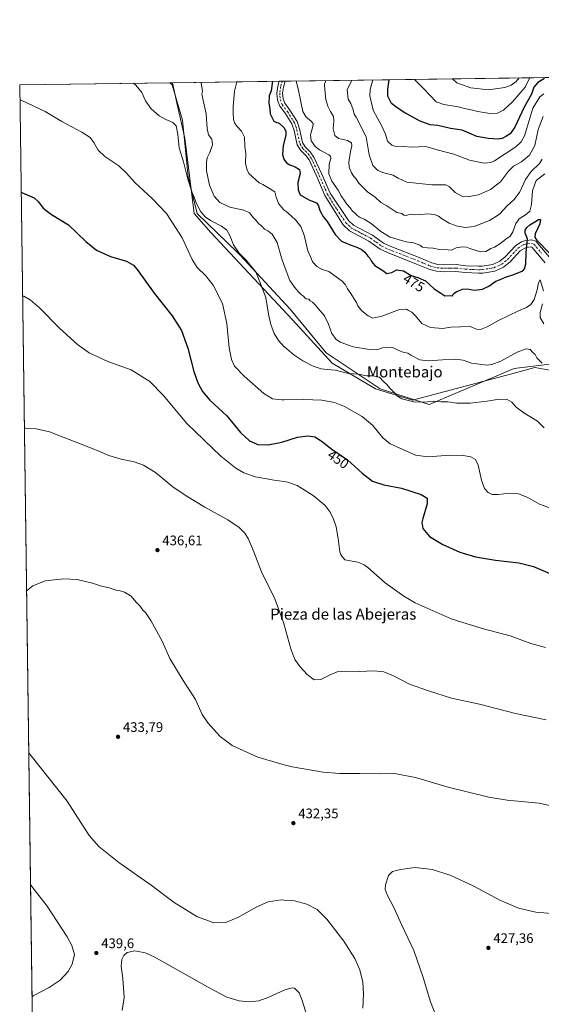
# Model space of a CAD drawing. Units: metres. Extents: x 594211 to 597679, y 4698996 to 4701356.
# Drawn here: x 594211 to 594588, y 4700644 to 4701356 of the extents above; entities that cross this region are included whole.
import ezdxf
from ezdxf.enums import TextEntityAlignment as Align

# ---------------------------------------------------------------- set-up
doc = ezdxf.new("R2010")
doc.units = ezdxf.units.M
doc.header["$MEASUREMENT"] = 0
doc.linetypes.add('DGN Style 4', pattern=[2.6384748266838614, 1.318413404963828, -0.6592067024819142, 0.001648016756204785, -0.6592067024819142])
for name, color, linetype, lineweight in [('Arbolado forestal CxS', 92, 'Continuous', 0), ('Camino Cxs', 7, 'Continuous', 0), ('Camino eje', 30, 'DGN Style 4', 13), ('Comarca CxS', 21, 'Continuous', 0), ('Comunidad Autónoma CxS', 142, 'Continuous', 0), ('Cultivos herbáceos CxS', 92, 'Continuous', 0), ('Curva de nivel maestra', 30, 'Continuous', 30), ('Curva de nivel normal', 30, 'Continuous', 0), ('Espacio natural protegido', 121, 'Continuous', 13), ('Espacio natural protegido CxS', 121, 'Continuous', 0), ('Municipio CxS', 4, 'Continuous', 0), ('Provincia CxS', 1, 'Continuous', 0), ('Punto de cota en terreno', 7, 'Continuous', 0), ('Rótulo de curva de nivel directora', 7, 'Continuous', 0), ('Rótulo de punto de cota en terreno', 7, 'Continuous', 0), ('Texto cartográfico', 7, 'Continuous', 0)]:
    doc.layers.add(name, color=color, linetype=linetype, lineweight=lineweight)
doc.styles.add('Style-Arial', font='txt')

# ---------------------------------------------------------------- blocks, each defined once
blk = doc.blocks.new('*U13')
at = {"layer": 'Cultivos herbáceos CxS', "color": 92, "linetype": 'Continuous', "lineweight": 0}
blk.add_polyline3d([(594219.9922000002, 4700626.470699999, 437.4967999999935), (594210.7800000003, 4701309.25, 456.0991999999969), (594321.4981000006, 4701310.772500001, 462.8228999999993), (594324.8701, 4701294.8663, 462.1987999999984), (594330.3717, 4701270.6547, 461.2400000000052), (594336.9700999996, 4701216.1777, 458.2856000000029), (594349.0711000003, 4701202.420700001, 458.3460999999952), (594408.2912999997, 4701139.017300001, 462.0714000000008), (594437.0186999999, 4701107.710300001, 461.8531999999978), (594468.3103999998, 4701089.233100001, 458.6294999999955), (594494.9861000003, 4701081.022299999, 460.3390999999974), (594557.9297000002, 4701097.5349, 463.5267000000022), (594567.0333000004, 4701100.037500001, 463.3451999999961), (594583.7335999999, 4701104.628500001, 464.001900000003), (594611.9932000004, 4701099.6041, 464.0930999999982)], dxfattribs=at)
blk = doc.blocks.new('5PATER')
at = {"layer": 'Punto de cota en terreno', "linetype": 'Continuous', "lineweight": 0}
h = blk.add_hatch(color=51, dxfattribs=at)
edge = h.paths.add_edge_path()
edge.add_ellipse((0, 0), major_axis=(-0.1095731443231308, -0.1110710700762829), ratio=0.9994222409660322, start_angle=0, end_angle=360)

msp = doc.modelspace()

# ---------------------------------------------------------------- linework, layer by layer
at = {"layer": 'Arbolado forestal CxS', "color": 92, "linetype": 'Continuous', "lineweight": 0, "extrusion": (-0.1718350080745211, -0.002362836584591407, 0.9851229095921503), "elevation": -112777.7310546143, "flags": 128}
msp.add_lwpolyline([(-4692694.863113512, 649182.0560526747), (-4692694.863113513, 649260.3889120613)], dxfattribs=at)
at = {"layer": 'Arbolado forestal CxS', "color": 92, "linetype": 'Continuous', "lineweight": 0, "extrusion": (-0.209114887704114, -0.002879884626521514, 0.9778868390591183), "elevation": -137371.0919905516, "flags": 128}
msp.add_lwpolyline([(-4692680.914343731, 644606.8311485817), (-4692680.914343731, 644609.014430276)], dxfattribs=at)
at = {"layer": 'Arbolado forestal CxS', "color": 92, "linetype": 'Continuous', "lineweight": 0, "extrusion": (-0.2165756184296072, -0.002982492551102613, 0.9762612899424087), "elevation": -142288.9230692789, "flags": 128}
msp.add_lwpolyline([(-4692681.339190266, 643538.2455088437), (-4692681.339190266, 643540.4325282903)], dxfattribs=at)
at = {"layer": 'Arbolado forestal CxS', "color": 92, "linetype": 'Continuous', "lineweight": 0, "extrusion": (-0.1791118029270173, -0.00246294133755728, 0.9838256430751342), "elevation": -117574.1393240671, "flags": 128}
msp.add_lwpolyline([(-4692694.699995684, 648414.490512121), (-4692694.699995684, 648735.385424424)], dxfattribs=at)
at = {"layer": 'Arbolado forestal CxS', "color": 92, "linetype": 'Continuous', "lineweight": 0}
for points in [[(594611.9932000004, 4701099.6041, 464.0930999999982), (594583.7335999999, 4701104.628500001, 464.001900000003), (594567.0333000004, 4701100.037500001, 463.3451999999961), (594557.9297000002, 4701097.5349, 463.5267000000022), (594494.9861000003, 4701081.022299999, 460.3390999999974), (594468.3103999998, 4701089.233100001, 458.6294999999955), (594437.0186999999, 4701107.710300001, 461.8531999999978), (594408.2912999997, 4701139.017300001, 462.0714000000008), (594349.0711000003, 4701202.420700001, 458.3460999999952), (594336.9700999996, 4701216.1777, 458.2856000000029), (594330.3717, 4701270.6547, 461.2400000000052), (594324.8701, 4701294.8663, 462.1987999999984), (594321.4981000006, 4701310.772500001, 462.8228999999993), (594726.0498000003, 4701316.3355, 533.5519999999962)], [(594321.4981000006, 4701310.772600001, 462.8228999999993), (594324.8701, 4701294.8663, 462.1987999999984), (594330.3717, 4701270.6547, 461.2400000000052), (594336.9700999996, 4701216.1777, 458.2856000000029), (594349.0711000003, 4701202.420700001, 458.3460999999952), (594408.2912999997, 4701139.017300001, 462.0714000000008), (594437.0186999999, 4701107.710300001, 461.8531999999978), (594468.3103999998, 4701089.233100001, 458.6294999999955), (594494.9861000003, 4701081.022299999, 460.3390999999974), (594557.9297000002, 4701097.5349, 463.5267000000022), (594567.0333000004, 4701100.037500001, 463.3451999999961), (594583.7335999999, 4701104.628500001, 464.001900000003), (594611.9932000004, 4701099.6041, 464.0930999999982)]]:
    msp.add_polyline3d(points, dxfattribs=at)
at = {"layer": 'Camino Cxs', "color": 7, "linetype": 'Continuous', "lineweight": 0, "extrusion": (-0.253598190234689, -0.003486477729875349, 0.9673033662624823), "elevation": -166667.0074779368, "flags": 128}
msp.add_lwpolyline([(-4692696.55877836, 637545.3435426798), (-4692696.558778361, 637549.7579835203)], dxfattribs=at)
at = {"layer": 'Camino Cxs', "color": 7, "linetype": 'Continuous', "lineweight": 0}
for points in [[(594591.0401, 4701180.470100001, 473.9967999999935), (594581.5301000001, 4701191.7401, 475.0087000000058), (594580.7901, 4701191.950099999, 475.1052000000054), (594577.4200999998, 4701191.4901, 475.4903000000049), (594573.1300999997, 4701189.140100001, 476.4238999999943), (594565.6700999998, 4701181.020099999, 479.3282999999938), (594560.9501, 4701177.2301, 480.1892999999982), (594554.7500999998, 4701174.460100001, 481.3242999999929), (594545.9901000002, 4701172.9801, 481.9131999999955), (594542.7801000001, 4701172.860099999, 481.5537999999942), (594533.3300999999, 4701173.3201, 481.1861000000063), (594526.4301000005, 4701174.120100001, 480.7161000000052), (594518.2100999998, 4701173.940099999, 478.7210999999952), (594512.5401, 4701174.3101, 480.1021000000038), (594507.6101000002, 4701175.520099999, 479.1895999999979), (594498.0900999998, 4701179.520099999, 478.6901999999973), (594476.9200999998, 4701187.780099999, 480.1214000000036), (594471.6700999998, 4701190.2401, 481.4201999999932), (594463.4200999998, 4701196.120100001, 480.5605000000069), (594449.4801000003, 4701203.5101, 480.776199999993), (594444.9600999998, 4701207.780099999, 481.1318000000028), (594431.7100999998, 4701229.110099999, 480.0243999999948), (594425.7401000002, 4701242.860099999, 480.414300000004), (594420.2001, 4701254.9001, 479.9492999999929), (594417.8901000004, 4701258.110099999, 479.9397000000026), (594414.2500999998, 4701261.710100001, 480.1300000000047), (594411.5500999996, 4701265.840100001, 480.2603999999993), (594409.4200999998, 4701276.1801, 478.3470999999991), (594407.8000999996, 4701280.920100001, 477.6823000000004), (594402.8701, 4701288.6601, 477.5390000000043), (594399.0000999998, 4701293.880100001, 477.5195999999996), (594397.3601000002, 4701298.1501, 478.2082999999984), (594396.9401000004, 4701303.2501, 479.2859000000026), (594397.6201, 4701308.270099999, 477.9649000000064), (594398.6582000004, 4701311.833500001, 478.0666999999958), (594402.9277999997, 4701311.892200001, 479.1861999999965), (594401.6300999997, 4701307.420100001, 478.5923000000039), (594401.0500999996, 4701303.140100001, 478.0731999999989), (594401.3800999997, 4701299.0701, 477.680600000007), (594402.6101000002, 4701295.870100001, 477.5923999999941), (594406.2401000002, 4701290.9801, 478.3111000000063), (594411.5100999996, 4701282.710100001, 479.5289000000049), (594413.3701, 4701277.2501, 478.6374999999971), (594415.3901000004, 4701267.4301, 479.4413999999961), (594417.4301000005, 4701264.3101, 478.9372000000003), (594421.0100999996, 4701260.780099999, 479.9170000000013), (594423.7500999998, 4701256.970100001, 479.9492000000028), (594429.4700999996, 4701244.530099999, 480.3420999999944), (594435.4600999998, 4701230.7301, 479.9186000000045), (594448.7901, 4701211.040100001, 480.2382000000071), (594452.4200999998, 4701207.620100001, 478.9317000000011), (594466.0500999996, 4701200.380100001, 480.2602000000043), (594474.2001, 4701194.5801, 480.3410000000004), (594478.8901000004, 4701192.380100001, 479.2755999999936), (594499.9700999996, 4701184.1601, 480.1912000000011), (594509.1801000005, 4701180.280099999, 479.4425000000047), (594513.3101000005, 4701179.270099999, 479.1686999999947), (594518.3201000001, 4701178.940099999, 478.8505000000005), (594526.6700999998, 4701179.130100001, 480.2145000000019), (594533.7401000002, 4701178.3101, 478.6857000000019), (594542.8101000005, 4701177.860099999, 478.1073000000034), (594545.4700999996, 4701177.970100001, 478.3276000000042), (594553.2901, 4701179.290100001, 479.0568999999959), (594558.3201000001, 4701181.540100001, 478.3527999999933), (594562.2401000002, 4701184.6801, 479.5779000000039), (594569.9101, 4701193.020099999, 478.0338999999949), (594574.0000999998, 4701195.600099999, 476.1147999999957), (594576.2401000002, 4701196.380100001, 475.6465999999928), (594581.1300999997, 4701197.040100001, 475.5341000000044), (594584.3601000002, 4701196.1501, 477.8981000000058), (594595.2801000001, 4701183.200099999, 476.0880999999936)], [(594591.0401, 4701180.470100001, 473.9967999999935), (594581.5301000001, 4701191.7401, 475.0087000000058), (594580.7901, 4701191.950099999, 475.1052000000054), (594577.4200999998, 4701191.4901, 475.4903000000049), (594573.1300999997, 4701189.140100001, 476.4238999999943), (594565.6700999998, 4701181.020099999, 479.3282999999938), (594560.9501, 4701177.2301, 480.1892999999982), (594554.7500999998, 4701174.460100001, 481.3242999999929), (594545.9901000002, 4701172.9801, 481.9131999999955), (594542.7801000001, 4701172.860099999, 481.5537999999942), (594533.3300999999, 4701173.3201, 481.1861000000063), (594526.4301000005, 4701174.120100001, 480.7161000000052), (594518.2100999998, 4701173.940099999, 478.7210999999952), (594512.5401, 4701174.3101, 480.1021000000038), (594507.6101000002, 4701175.520099999, 479.1895999999979), (594498.0900999998, 4701179.520099999, 478.6901999999973), (594476.9200999998, 4701187.780099999, 480.1214000000036), (594471.6700999998, 4701190.2401, 481.4201999999932), (594463.4200999998, 4701196.120100001, 480.5605000000069), (594449.4801000003, 4701203.5101, 480.776199999993), (594444.9600999998, 4701207.780099999, 481.1318000000028), (594431.7100999998, 4701229.110099999, 480.0243999999948), (594425.7401000002, 4701242.860099999, 480.414300000004), (594420.2001, 4701254.9001, 479.9492999999929), (594417.8901000004, 4701258.110099999, 479.9397000000026), (594414.2500999998, 4701261.710100001, 480.1300000000047), (594411.5500999996, 4701265.840100001, 480.2603999999993), (594409.4200999998, 4701276.1801, 478.3470999999991), (594407.8000999996, 4701280.920100001, 477.6823000000004), (594402.8701, 4701288.6601, 477.5390000000043), (594399.0000999998, 4701293.880100001, 477.5195999999996), (594397.3601000002, 4701298.1501, 478.2082999999984), (594396.9401000004, 4701303.2501, 479.2859000000026), (594397.6201, 4701308.270099999, 477.9649000000064), (594398.6582000004, 4701311.833500001, 478.0666999999958)], [(594402.9278999995, 4701311.892200001, 479.1863000000012), (594401.6300999997, 4701307.420100001, 478.5923000000039), (594401.0500999996, 4701303.140100001, 478.0731999999989), (594401.3800999997, 4701299.0701, 477.680600000007), (594402.6101000002, 4701295.870100001, 477.5923999999941), (594406.2401000002, 4701290.9801, 478.3111000000063), (594411.5100999996, 4701282.710100001, 479.5289000000049), (594413.3701, 4701277.2501, 478.6374999999971), (594415.3901000004, 4701267.4301, 479.4413999999961), (594417.4301000005, 4701264.3101, 478.9372000000003), (594421.0100999996, 4701260.780099999, 479.9170000000013), (594423.7500999998, 4701256.970100001, 479.9492000000028), (594429.4700999996, 4701244.530099999, 480.3420999999944), (594435.4600999998, 4701230.7301, 479.9186000000045), (594448.7901, 4701211.040100001, 480.2382000000071), (594452.4200999998, 4701207.620100001, 478.9317000000011), (594466.0500999996, 4701200.380100001, 480.2602000000043), (594474.2001, 4701194.5801, 480.3410000000004), (594478.8901000004, 4701192.380100001, 479.2755999999936), (594499.9700999996, 4701184.1601, 480.1912000000011), (594509.1801000005, 4701180.280099999, 479.4425000000047), (594513.3101000005, 4701179.270099999, 479.1686999999947), (594518.3201000001, 4701178.940099999, 478.8505000000005), (594526.6700999998, 4701179.130100001, 480.2145000000019), (594533.7401000002, 4701178.3101, 478.6857000000019), (594542.8101000005, 4701177.860099999, 478.1073000000034), (594545.4700999996, 4701177.970100001, 478.3276000000042), (594553.2901, 4701179.290100001, 479.0568999999959), (594558.3201000001, 4701181.540100001, 478.3527999999933), (594562.2401000002, 4701184.6801, 479.5779000000039), (594569.9101, 4701193.020099999, 478.0338999999949), (594574.0000999998, 4701195.600099999, 476.1147999999957), (594576.2401000002, 4701196.380100001, 475.6465999999928), (594581.1300999997, 4701197.040100001, 475.5341000000044), (594584.3601000002, 4701196.1501, 477.8981000000058), (594595.2801000001, 4701183.200099999, 476.0880999999936)]]:
    msp.add_polyline3d(points, dxfattribs=at)
at = {"layer": 'Camino eje', "color": 30, "linetype": 'DGN Style 4', "lineweight": 13}
msp.add_polyline3d([(594400.7929999996, 4701311.8629, 478.4067000000068), (594400.1451000003, 4701309.630100001, 478.3387999999978), (594399.6250999998, 4701307.845100001, 478.2859000000026), (594398.9951, 4701303.1951, 478.5084000000061), (594399.1601, 4701301.1601, 478.3263000000007), (594399.3701, 4701298.610099999, 477.9370000000054), (594400.8051000005, 4701294.8751, 477.595100000006), (594404.5551000005, 4701289.8201, 477.8539000000019), (594409.6551000001, 4701281.815099999, 478.4431999999942), (594410.5850999998, 4701279.085100001, 478.3004999999976), (594411.3951000003, 4701276.715100001, 478.0921999999992), (594413.4700999996, 4701266.6351, 479.3910999999935), (594415.8400999998, 4701263.0101, 479.1760999999969), (594417.6601, 4701261.210100001, 478.9933000000019), (594419.4501, 4701259.4451, 479.6367999999929), (594421.9751000004, 4701255.9351, 479.2606999999989), (594427.6051000003, 4701243.6951, 479.0207999999984), (594433.5850999998, 4701229.920100001, 479.559500000003), (594440.2100999998, 4701219.255100001, 480.945200000002), (594446.8750999998, 4701209.4101, 479.7375000000029), (594448.6901000004, 4701207.700099999, 479.2112000000052), (594450.9501, 4701205.565099999, 479.5595999999932), (594457.9200999998, 4701201.870100001, 479.3353999999963), (594464.7351000002, 4701198.2501, 479.5739000000031), (594468.8101000005, 4701195.350099999, 480.7106000000058), (594472.9351000005, 4701192.4101, 479.7293000000063), (594477.9051000001, 4701190.0801, 479.3482999999979), (594488.4901000002, 4701185.950099999, 478.7477999999974), (594499.0301000001, 4701181.840100001, 478.4529000000039), (594503.6350999996, 4701179.9001, 479.1227000000072), (594508.3951000003, 4701177.9001, 478.2994999999937), (594512.9250999996, 4701176.790100001, 478.6079000000027), (594518.2651000004, 4701176.440099999, 478.3420999999944), (594522.3750999998, 4701176.530099999, 478.616200000004), (594526.5500999996, 4701176.6251, 479.3329999999987), (594533.5351, 4701175.815099999, 479.4532999999938), (594538.0701000001, 4701175.590100001, 479.7323000000034), (594542.7950999998, 4701175.360099999, 479.6159000000043), (594544.1250999998, 4701175.415100001, 479.6726000000053), (594545.7301000003, 4701175.475099999, 479.741200000004), (594554.0201000003, 4701176.8751, 479.2195000000065), (594559.6350999996, 4701179.3851, 479.0608000000066), (594561.9951, 4701181.280099999, 478.7580000000017), (594563.9550999999, 4701182.850099999, 478.321100000001), (594567.6851000005, 4701186.9101, 476.8934000000008), (594571.5201000003, 4701191.0801, 476.7241999999969), (594573.5651000004, 4701192.370100001, 475.9379000000045), (594575.7100999998, 4701193.545100001, 475.6775999999954), (594576.8300999999, 4701193.9351, 475.5007000000041), (594578.5151000004, 4701194.165100001, 475.3508000000002), (594581.1451000003, 4701194.442500001, 475.2924000000058), (594582.9451000001, 4701193.9451, 475.564400000003), (594588.4051000001, 4701187.470100001, 475.4585999999982)], dxfattribs=at)
at = {"layer": 'Comarca CxS', "color": 21, "linetype": 'Continuous', "lineweight": 0, "flags": 128}
msp.add_lwpolyline([(594228.8013999999, 4699973.5593), (594210.7800007053, 4701309.249982964), (594319.5022410818, 4701310.745058018), (597216.4355199632, 4701350.58114602)], dxfattribs=at)
at = {"layer": 'Comunidad Autónoma CxS', "color": 142, "linetype": 'Continuous', "lineweight": 0, "flags": 128}
msp.add_lwpolyline([(597669.0300007317, 4699043.149982989), (594241.9900007051, 4698996.059982991), (594229.6476526961, 4699910.837169545), (594228.8013999999, 4699973.5593), (594210.7800007053, 4701309.249982964), (594319.5022410818, 4701310.745058018), (597216.4355199632, 4701350.58114602), (597636.6800007318, 4701356.359982966), (597647.3148000007, 4700595.9144), (597665.2254000005, 4699315.198400001)], close=True, dxfattribs=at)
at = {"layer": 'Cultivos herbáceos CxS', "color": 92, "linetype": 'Continuous', "lineweight": 0, "extrusion": (-0.06060504603480427, -0.0008333891746121168, 0.998161476845106), "elevation": -39474.93126067091, "flags": 128}
msp.add_lwpolyline([(-4692694.50787932, 657613.342893449), (-4692694.50787932, 657724.2753128394)], dxfattribs=at)
at = {"layer": 'Cultivos herbáceos CxS', "color": 92, "linetype": 'Continuous', "lineweight": 0, "extrusion": (0.0003673894278774228, -0.02723004886289697, 0.9996291259581888), "elevation": -127342.6437939405, "flags": 128}
msp.add_lwpolyline([(657581.2732351734, 4690453.872140963), (657581.2732351733, 4691136.967025394)], dxfattribs=at)
at = {"layer": 'Cultivos herbáceos CxS', "color": 92, "linetype": 'Continuous', "lineweight": 0}
msp.add_polyline3d([(594321.4981000006, 4701310.772600001, 462.8228999999993), (594324.8701, 4701294.8663, 462.1987999999984), (594330.3717, 4701270.6547, 461.2400000000052), (594336.9700999996, 4701216.1777, 458.2856000000029), (594349.0711000003, 4701202.420700001, 458.3460999999952), (594408.2912999997, 4701139.017300001, 462.0714000000008), (594437.0186999999, 4701107.710300001, 461.8531999999978), (594468.3103999998, 4701089.233100001, 458.6294999999955), (594494.9861000003, 4701081.022299999, 460.3390999999974), (594557.9297000002, 4701097.5349, 463.5267000000022), (594567.0333000004, 4701100.037500001, 463.3451999999961), (594583.7335999999, 4701104.628500001, 464.001900000003), (594611.9932000004, 4701099.6041, 464.0930999999982)], dxfattribs=at)
at = {"layer": 'Curva de nivel maestra', "color": 30, "linetype": 'Continuous', "lineweight": 30, "flags": 128}
for points, elevation in [([(594393.7079999996, 4701311.7654), (594392.75, 4701304.960100001), (594391.4600000001, 4701301.220100001), (594391.2100000001, 4701295.9901), (594391.8700000001, 4701291.850099999), (594392.1799999997, 4701288.140100001), (594394.7999999998, 4701282.880100001), (594396.1399999997, 4701282.100099999), (594398.5599999996, 4701281.460100001), (594401.8899999997, 4701278.3201), (594403.5099999999, 4701275.790100001), (594403.3099999996, 4701272.7601), (594401.4000000004, 4701265.2501), (594401.0300000003, 4701258.7601), (594401.9500000002, 4701255.4901), (594404, 4701252.7401), (594406.4100000003, 4701251.220100001), (594410.1200000001, 4701249.940099999), (594413.3700000001, 4701247.950099999), (594413.7599999999, 4701244.9901), (594412.0499999998, 4701238.5101), (594412.2199999997, 4701233.280099999), (594413.8300000001, 4701229.610099999), (594419.9400000004, 4701225.890100001), (594425.7199999997, 4701223.7601), (594426.9900000002, 4701221.590100001), (594427.9100000003, 4701218.360099999), (594428.9800000006, 4701216.600099999), (594430.3099999996, 4701214.1601), (594433.3600000005, 4701210.2601), (594439.0700000003, 4701200.920100001), (594443.7100000001, 4701196.0001), (594447.8099999996, 4701194.4301), (594450.0599999996, 4701193.340100001), (594454.1399999997, 4701192.0801), (594457.9800000006, 4701190.270099999), (594460.5700000003, 4701188.190099999), (594462.7100000001, 4701185.3301), (594464.0999999996, 4701183.710100001), (594465.3300000001, 4701181.280099999), (594467.9400000004, 4701178.5601), (594473.5199999996, 4701174.8301), (594476.4699999997, 4701172.6801), (594480.0599999996, 4701173.350099999), (594483.5300000003, 4701175.3101), (594485.2699999996, 4701175.140100001), (594488.5999999996, 4701174.5701), (594494.1299999999, 4701171.200099999), (594499, 4701169.7601), (594504.4199999999, 4701167.2401), (594510.6699999999, 4701161.670100001), (594515.5199999996, 4701158.3301), (594518.54, 4701156.530099999), (594522.5800000001, 4701156.860099999), (594524.0599999996, 4701156.5601), (594524.8399999999, 4701157.840100001), (594526.7800000003, 4701159.280099999), (594531.1600000003, 4701161.270099999), (594534.6699999999, 4701161.630100001), (594540.0599999996, 4701160.720100001), (594545.7300000006, 4701161.3201), (594550.3899999997, 4701163.5001), (594555.3300000001, 4701167.210100001), (594558.1500000004, 4701168.120100001), (594562.3300000001, 4701169.9101), (594568.3899999997, 4701172.020099999), (594574.9299999997, 4701174.5601), (594576.1299999999, 4701175.9301), (594577.0499999998, 4701179.6601), (594577.4600000001, 4701187.7401), (594578.4299999997, 4701197.710100001), (594576.6399999997, 4701201.840100001), (594576.6100000005, 4701204.0001), (594577.7400000002, 4701206.0101), (594580.0800000001, 4701207.9901), (594583.7000000002, 4701209.960100001), (594586.1900000004, 4701211.8201), (594587.79, 4701211.840100001), (594587.3399999999, 4701208.710100001), (594583.8200000003, 4701201.4801), (594583.5999999996, 4701198.710100001), (594585.0999999996, 4701196.9001), (594594.2199999997, 4701187.4901)], 475), ([(594590.5499999998, 4701313.880100001), (594585.7199999997, 4701311.0001), (594582.9800000006, 4701307.5701), (594581.1500000004, 4701302.440099999), (594575.8099999996, 4701293.0101), (594569.2000000002, 4701278.620100001), (594565.8399999999, 4701273.770099999), (594562.5800000001, 4701271.940099999), (594560.1100000005, 4701270.2601), (594557.0999999996, 4701269.9101), (594549.8899999997, 4701270.460100001), (594541.5999999996, 4701271.800100001), (594537.8799999999, 4701273.470100001), (594531.04, 4701276.3201), (594522.6399999997, 4701277.590100001), (594513.5199999996, 4701279.800100001), (594507.7599999999, 4701280.370100001), (594500.6100000005, 4701282.9001), (594489.4600000001, 4701288.870100001), (594484.0700000003, 4701292.530099999), (594480.0099999999, 4701295.590100001), (594477.1500000004, 4701301.110099999), (594477.3499999996, 4701306.120100001), (594478.1310000002, 4701312.9264)], 500), ([(594211.8283000002, 4701231.556700001), (594212.7100000001, 4701231.040100001), (594221.2800000003, 4701227.380100001), (594224.3499999996, 4701224.600099999), (594227.8700000001, 4701219.940099999), (594233.6900000004, 4701215.270099999), (594246.0700000003, 4701207.960100001), (594258.6399999997, 4701195.840100001), (594266.3600000005, 4701189.440099999), (594276.5800000001, 4701185.0701), (594288.1900000004, 4701181.600099999), (594293.1900000004, 4701178.5801), (594295.8499999996, 4701175.4901), (594308.0700000003, 4701158.4801), (594321.0199999996, 4701141.9901), (594327.7999999998, 4701131.4001), (594332.3600000005, 4701118.630100001), (594336.9000000004, 4701101.840100001), (594339.8300000001, 4701093.440099999), (594343.0800000001, 4701087.360099999), (594348.4000000004, 4701081.0801), (594360.7199999997, 4701069.7301), (594370.7100000001, 4701057.5101), (594377.0599999996, 4701051.460100001), (594383.0499999998, 4701049.0001), (594390.5899999999, 4701048.5701), (594400.4500000002, 4701050.5001), (594411.7999999998, 4701054.110099999), (594419.3399999999, 4701055.290100001), (594424.5, 4701054.450099999), (594429.0199999996, 4701051.640100001), (594436.6900000004, 4701045.640100001), (594448.1299999999, 4701037.7501), (594458.54, 4701028.1601), (594466.1699999999, 4701022.450099999), (594474.4400000004, 4701019.720100001), (594487.0999999996, 4701017.360099999), (594501.4199999999, 4701012.610099999), (594505.8099999996, 4701009.9901), (594505.6500000004, 4701006.0101), (594502.4800000006, 4700995.340100001), (594501.9299999997, 4700992.4101), (594502.4600000001, 4700988.0701), (594507.29, 4700982.300100001), (594517.0199999996, 4700976.420100001), (594529.4500000002, 4700971.090100001), (594540.7300000006, 4700967.5101), (594555.0599999996, 4700965.100099999), (594572.0599999996, 4700963.2601), (594582.7300000006, 4700960.720100001), (594594.4800000006, 4700955.630100001)], 450)]:
    msp.add_lwpolyline(points, dxfattribs=dict(at, elevation=elevation))
at = {"layer": 'Curva de nivel normal', "color": 30, "linetype": 'Continuous', "lineweight": 0, "flags": 128}
for points, elevation in [([(594590.7800000003, 4701244.7401), (594584.5899999999, 4701240.0101), (594582, 4701232.450099999), (594581.1600000003, 4701222.700099999), (594579.9900000002, 4701217.890100001), (594577.5499999998, 4701215.600099999), (594572.3899999997, 4701212.3301), (594569.8799999999, 4701208.960100001), (594567.7599999999, 4701202.9101), (594565.7800000003, 4701199.6601), (594562.5700000003, 4701197.530099999), (594558.1900000004, 4701194.030099999), (594554.3899999997, 4701191.770099999), (594551.7300000006, 4701190.640100001), (594548.0599999996, 4701188.620100001), (594544.2800000003, 4701188.2601), (594536.6200000001, 4701190.700099999), (594534.0899999999, 4701191.8301), (594531.5099999999, 4701192.040100001), (594526.5899999999, 4701191.1801), (594523.3899999997, 4701189.590100001), (594520.8600000005, 4701189.8101), (594514.5899999999, 4701190.100099999), (594510.0199999996, 4701191.020099999), (594506.0199999996, 4701191.130100001), (594502.4100000003, 4701191.840100001), (594500.2999999998, 4701193.130100001), (594495.8799999999, 4701194.870100001), (594490.5199999996, 4701195.5601), (594478.9400000004, 4701198.890100001), (594472.2199999997, 4701203.170100001), (594465.2300000006, 4701208.950099999), (594459.9900000002, 4701212.050100001), (594457.1500000004, 4701213.100099999), (594455.0300000003, 4701214.6501), (594453.79, 4701216.0801), (594451.7199999997, 4701217.670100001), (594449.9699999997, 4701220.2601), (594447.4500000002, 4701222.7301), (594446.0999999996, 4701225.040100001), (594443.5599999996, 4701228.840100001), (594441.2400000002, 4701232.890100001), (594436.6299999999, 4701239.380100001), (594434.5899999999, 4701244.9101), (594434.8300000001, 4701251.7601), (594435.9199999999, 4701255.800100001), (594435.7199999997, 4701257.5601), (594434.6200000001, 4701258.5601), (594427.8700000001, 4701262.1601), (594424.6600000003, 4701264.610099999), (594423.1600000003, 4701266.8201), (594421.8099999996, 4701268.630100001), (594421.3200000003, 4701273.090100001), (594422.9600000001, 4701278.9901), (594423.1399999997, 4701281.340100001), (594421.5499999998, 4701283.0801), (594418.04, 4701285.800100001), (594415.6100000005, 4701289.9001), (594412.5099999999, 4701305.2301), (594410.9063999997, 4701312.002)], 480), ([(594432.3805000001, 4701312.297300001), (594431.3300000001, 4701309.370100001), (594431.6200000001, 4701305.4901), (594432.3399999999, 4701298.530099999), (594433.8799999999, 4701293.890100001), (594435.6799999997, 4701290.020099999), (594437.8200000003, 4701286.340100001), (594438.1600000003, 4701283.170100001), (594437.5899999999, 4701277.3301), (594438.8799999999, 4701272.5601), (594441.5999999996, 4701270.4001), (594448.0800000001, 4701269.030099999), (594450.9400000004, 4701267.220100001), (594451.2100000001, 4701265.120100001), (594450.2699999996, 4701260.9001), (594449.0999999996, 4701253.340100001), (594449.3600000005, 4701249.520099999), (594451.04, 4701245.5001), (594452.6200000001, 4701242.9001), (594454.0499999998, 4701241.340100001), (594456.1799999997, 4701238.130100001), (594459.1799999997, 4701235.130100001), (594462.6399999997, 4701231.8301), (594468.0899999999, 4701227.920100001), (594472.1600000003, 4701224.040100001), (594476.4100000003, 4701221.620100001), (594483.6399999997, 4701216.9301), (594487.3799999999, 4701215.9901), (594488.8899999997, 4701214.9001), (594490.5099999999, 4701214.720100001), (594493.7300000006, 4701215.630100001), (594496.5700000003, 4701215.2401), (594501.1100000005, 4701215.280099999), (594506.1600000003, 4701215.9301), (594511.0899999999, 4701215.4101), (594513.8899999997, 4701214.170100001), (594515.9699999997, 4701212.380100001), (594521.5300000003, 4701209.1601), (594526.6799999997, 4701207.170100001), (594533.2300000006, 4701205.9801), (594539.6799999997, 4701206.6501), (594550.7300000006, 4701211.040100001), (594557.9699999997, 4701215.590100001), (594563.4900000002, 4701221.520099999), (594568.5199999996, 4701226.0101), (594572.6299999999, 4701231.340100001), (594576.8799999999, 4701240.640100001), (594580.9199999999, 4701246.370100001), (594586.9800000006, 4701252.3201), (594589.0300000003, 4701255.300100001)], 485), ([(594451.1009999998, 4701312.5548), (594447.8899999997, 4701305.710100001), (594448.6200000001, 4701298.9001), (594450.4699999997, 4701295.7501), (594452.1600000003, 4701291.0101), (594452.9000000004, 4701288.100099999), (594454.2000000002, 4701285.770099999), (594461.54, 4701271.540100001), (594463.6799999997, 4701258.630100001), (594466.4400000004, 4701250.860099999), (594470, 4701247.200099999), (594474.3600000005, 4701245.440099999), (594481, 4701243.880100001), (594484.6299999999, 4701241.5801), (594491.0300000003, 4701238.700099999), (594509.0300000003, 4701236.720100001), (594519.0999999996, 4701236.720100001), (594521.8499999996, 4701235.280099999), (594525.9800000006, 4701231.340100001), (594530.7199999997, 4701228.670100001), (594536.2199999997, 4701228.360099999), (594542.75, 4701229.6801), (594551.5, 4701233.4901), (594558.6900000004, 4701238.920100001), (594564.5899999999, 4701246.6801), (594568.1799999997, 4701250.2401), (594574, 4701253.590100001), (594579.8799999999, 4701258.2401), (594583.5599999996, 4701265.2301), (594585.9299999997, 4701276.960100001), (594589.6900000004, 4701286.220100001)], 490), ([(594466.3896000005, 4701312.765000001), (594464.3300000001, 4701305.940099999), (594464.2100000001, 4701301.170100001), (594466.7000000002, 4701290.8201), (594473, 4701279.280099999), (594475.6399999997, 4701273.600099999), (594477.0999999996, 4701268.370100001), (594480.1699999999, 4701265.610099999), (594482.2199999997, 4701264.8101), (594488.6100000005, 4701264.5601), (594494.0999999996, 4701264.050100001), (594499.7000000002, 4701264.2401), (594504.7000000002, 4701264.670100001), (594512.8799999999, 4701262.0801), (594525, 4701259.0001), (594536.3099999996, 4701254.7601), (594546.9000000004, 4701252.5601), (594551.7000000002, 4701253.050100001), (594554.3300000001, 4701254.3101), (594569.8099999996, 4701264.390100001), (594573.7100000001, 4701268.050100001), (594576.1600000003, 4701272.350099999), (594577.7999999998, 4701277.970100001), (594582.2699999996, 4701292.300100001), (594587.29, 4701300.4901), (594590.0499999998, 4701302.7301)], 495), ([(594496.4643000001, 4701313.178500001), (594502.9600000001, 4701306.470100001), (594512.1399999997, 4701296.790100001), (594517.7699999996, 4701295.0001), (594528.0599999996, 4701293.200099999), (594532.7300000006, 4701292.0601), (594537.5700000003, 4701291.2301), (594542.4299999997, 4701289.9301), (594551, 4701288.5801), (594556.5800000001, 4701288.780099999), (594560.9900000002, 4701290.7601), (594567.3700000001, 4701296.950099999), (594576.7300000006, 4701307.4901), (594579.6900000004, 4701313.940099999), (594580.1294, 4701314.329)], 505), ([(594523.9233999997, 4701313.556100001), (594527.1799999997, 4701310.7501), (594537.3600000005, 4701306.940099999), (594550.0599999996, 4701305.610099999), (594562.0300000003, 4701307.280099999), (594566.4199999999, 4701308.880100001), (594570.2400000002, 4701311.5701), (594572.2207000004, 4701314.2203)], 510), ([(594293.0922999998, 4701310.381899999), (594294.75, 4701308.970100001), (594299.1799999997, 4701303.670100001), (594301.7999999998, 4701297.6801), (594305.8499999996, 4701291.840100001), (594311.6699999999, 4701286.800100001), (594316.4400000004, 4701284.0601), (594321.5499999998, 4701282.0701), (594324, 4701279.5801), (594325.25, 4701273.3201), (594326.2199999997, 4701263.700099999), (594329.25, 4701253.590100001), (594332.2300000006, 4701241.9901), (594335.4000000004, 4701231.670100001), (594337.0999999996, 4701227.940099999), (594338.2199999997, 4701224.630100001), (594341.4800000006, 4701218.090100001), (594345.04, 4701213.6501), (594348.9699999997, 4701211.0001), (594356.7699999996, 4701206.950099999), (594360.6600000003, 4701203.9101), (594362.9900000002, 4701200.1501), (594365.5800000001, 4701193.530099999), (594369.5899999999, 4701187.280099999), (594374.75, 4701182.350099999), (594377.6399999997, 4701178.640100001), (594381.6399999997, 4701173.780099999), (594384.5, 4701166.7501), (594388.9000000004, 4701155.370100001), (594390.9600000001, 4701143.280099999), (594392.4699999997, 4701135.8301), (594395.04, 4701129.300100001), (594398.1500000004, 4701124.1601), (594402.2834999999, 4701119.683800001), (594402.3700000001, 4701119.590100001), (594409.2199999997, 4701113.9001), (594415.8200000003, 4701109.440099999), (594423.0800000001, 4701105.690099999), (594429.04, 4701103.6601), (594433.2800000003, 4701103.1601), (594439.1500000004, 4701102.8201), (594448.7699999996, 4701100.3301), (594455.9900000002, 4701099.720100001), (594461.7300000006, 4701098.6801), (594466.3200000003, 4701098.710100001), (594471.0999999996, 4701097.530099999), (594474.1500000004, 4701094.5101), (594476.4600000001, 4701092.370100001), (594478.5999999996, 4701089.610099999), (594482.1299999999, 4701086.300100001), (594484.3399999999, 4701083.960100001), (594487.4900000002, 4701082.0701), (594496.0599999996, 4701079.850099999), (594503.7300000006, 4701079.620100001), (594510.3899999997, 4701080.170100001), (594515.8499999996, 4701079.840100001), (594520.6900000004, 4701079.9001), (594527.25, 4701078.920100001), (594536.8499999996, 4701078.7301), (594549.0599999996, 4701080.1801), (594557.7300000006, 4701081.640100001), (594563.5499999998, 4701081.540100001), (594567, 4701079.640100001), (594570.1799999997, 4701076.040100001), (594575.5800000001, 4701071.800100001), (594585.54, 4701065.880100001), (594590.3499999996, 4701060.890100001)], 460), ([(594341.9589000001, 4701311.053900001), (594342.1699999999, 4701310.630100001), (594343, 4701304.270099999), (594342.5099999999, 4701302.470100001), (594343.4199999999, 4701299.200099999), (594345.7100000001, 4701288.270099999), (594346.4500000002, 4701277.550100001), (594347.5499999998, 4701273.110099999), (594349.75, 4701269.870100001), (594350.4199999999, 4701265.6801), (594348.4900000002, 4701260.340100001), (594346.4100000003, 4701256.340100001), (594346.0800000001, 4701253.340100001), (594345.9800000006, 4701247.0101), (594348.0599999996, 4701236.6801), (594351.5099999999, 4701228.6801), (594355.5800000001, 4701224.040100001), (594362.9800000006, 4701220.5601), (594372.9600000001, 4701218.600099999), (594377.2000000002, 4701216.4901), (594379.9800000006, 4701212.9301), (594381.8200000003, 4701211.110099999), (594383.9299999997, 4701208.550100001), (594385.8200000003, 4701207.140100001), (594388, 4701204.7501), (594390.3200000003, 4701203.630100001), (594393.5700000003, 4701201.190099999), (594397.0199999996, 4701195.220100001), (594400.2599999999, 4701183.9101), (594402.2834999999, 4701178.401900001), (594406.2699999996, 4701167.550100001), (594409.7199999997, 4701162.6601), (594411.04, 4701160.9901), (594412.4400000004, 4701159.720100001), (594414.6299999999, 4701157.2501), (594416.2000000002, 4701156.1501), (594417.0499999998, 4701155.050100001), (594418.2400000002, 4701154.380100001), (594420, 4701154.0001), (594421.1299999999, 4701152.970100001), (594422.7999999998, 4701151.8201), (594424.7000000002, 4701149.9901), (594426.7400000002, 4701147.2601), (594431.29, 4701142.040100001), (594434.3099999996, 4701135.960100001), (594436.7999999998, 4701129.190099999), (594439.9600000001, 4701124.9901), (594442.9199999999, 4701123.0001), (594446.0999999996, 4701121.7601), (594452.04, 4701119.6501), (594463.9299999997, 4701117.6501), (594469.3399999999, 4701117.4901), (594473.3899999997, 4701118.7501), (594480.1799999997, 4701119.2301), (594487.3899999997, 4701115.940099999), (594491.6500000004, 4701115.020099999), (594493.9500000002, 4701113.670100001), (594500.3499999996, 4701110.300100001), (594506.5499999998, 4701109.530099999), (594516.7400000002, 4701110.290100001), (594526.29, 4701110.710100001), (594531.8700000001, 4701109.8301), (594537.7300000006, 4701107.890100001), (594549.0599999996, 4701106.4001), (594552.4699999997, 4701106.7301), (594559.0599999996, 4701109.2401), (594570.7300000006, 4701115.8301), (594577.4199999999, 4701118.210100001), (594580.1600000003, 4701117.700099999), (594582.0999999996, 4701115.4301), (594583.8899999997, 4701113.9301), (594585.04, 4701111.6601), (594588.9000000004, 4701107.770099999)], 465), ([(594367.8272000002, 4701311.409700001), (594366.3700000001, 4701304.590100001), (594365.25, 4701293.520099999), (594365.2599999999, 4701288.870100001), (594365.6399999997, 4701284.2401), (594366.2000000002, 4701281.800100001), (594367.9600000001, 4701279.2401), (594371.3300000001, 4701275.610099999), (594373.5499999998, 4701271.2601), (594373.8200000003, 4701264.6801), (594374.4699999997, 4701259.290100001), (594374.25, 4701252.470100001), (594375.2999999998, 4701248.2301), (594376.75, 4701245.110099999), (594383.9900000002, 4701238.220100001), (594386.6799999997, 4701237.0701), (594391.6299999999, 4701234.210100001), (594395.3899999997, 4701231.7301), (594396.4100000003, 4701227.950099999), (594398.0999999996, 4701223.420100001), (594401.7699999996, 4701218.960100001), (594402.2834999999, 4701218.5503), (594404.8399999999, 4701216.5101), (594407.6399999997, 4701213.920100001), (594410.5, 4701211.450099999), (594414.2400000002, 4701206.780099999), (594416.6200000001, 4701200.450099999), (594419.4000000004, 4701189.0101), (594422.8799999999, 4701180.940099999), (594425.8499999996, 4701177.620100001), (594429.6600000003, 4701175.610099999), (594434.4400000004, 4701174.0601), (594444.2599999999, 4701167.210100001), (594446.6299999999, 4701164.5801), (594448, 4701161.610099999), (594450.4900000002, 4701158.110099999), (594453.0300000003, 4701153.880100001), (594454.5300000003, 4701151.7601), (594455.6299999999, 4701149.1501), (594458.3300000001, 4701145.610099999), (594463.0199999996, 4701141.9801), (594466.5, 4701140.450099999), (594472.9400000004, 4701141.9001), (594485.6399999997, 4701146.590100001), (594490.6799999997, 4701146.970100001), (594492.2400000002, 4701145.860099999), (594494.7000000002, 4701144.6501), (594497.3600000005, 4701141.970100001), (594501.8399999999, 4701136.450099999), (594508.1900000004, 4701133.550100001), (594516.9699999997, 4701132.880100001), (594522.7999999998, 4701133.8201), (594536.7599999999, 4701134.380100001), (594541.4600000001, 4701132.4101), (594544.4100000003, 4701132.2401), (594549.0700000003, 4701134.0701), (594557.3899999997, 4701138.610099999), (594564.3899999997, 4701141.950099999), (594571.7300000006, 4701145.610099999), (594577.5300000003, 4701148.0101), (594580.7599999999, 4701150.1501), (594583.0599999996, 4701153.870100001), (594585.3200000003, 4701160.960100001), (594586.25, 4701166.020099999), (594587.3799999999, 4701168.1801), (594589.9800000006, 4701160.0701)], 470), ([(594210.9253000002, 4701298.4823), (594211.8099999996, 4701298.0101), (594229.1799999997, 4701289.920100001), (594241.3899999997, 4701282.640100001), (594255.6799999997, 4701274.950099999), (594261.75, 4701271.0701), (594264.4400000004, 4701267.5601), (594267.54, 4701262.030099999), (594272.4400000004, 4701257.2601), (594282.5199999996, 4701250.610099999), (594288.0700000003, 4701245.380100001), (594294.0599999996, 4701238.420100001), (594306.7000000002, 4701226.9301), (594316.9900000002, 4701216.030099999), (594328.4000000004, 4701198.4001), (594335.5, 4701182.860099999), (594339.1699999999, 4701177.040100001), (594345.5800000001, 4701170.860099999), (594350.7599999999, 4701164.120100001), (594357.4600000001, 4701150.940099999), (594360.7999999998, 4701136.470100001), (594362.4699999997, 4701118.940099999), (594364.0599999996, 4701110.4101), (594366.3700000001, 4701105.6801), (594373.1399999997, 4701098.2501), (594387.4500000002, 4701085.9101), (594393.8300000001, 4701081.840100001), (594400.6200000001, 4701081.1801), (594402.2834999999, 4701081.213500001), (594416.5499999998, 4701081.5001), (594429.5599999996, 4701080.9101), (594438.5499999998, 4701079.350099999), (594445.8700000001, 4701076.4801), (594458.6200000001, 4701069.2401), (594466.2599999999, 4701062.550100001), (594473.5499999998, 4701053.8301), (594478.8399999999, 4701049.460100001), (594497.3399999999, 4701041.200099999), (594506.3899999997, 4701040.0801), (594522.0599999996, 4701041.1601), (594531.6900000004, 4701041.050100001), (594537.3899999997, 4701039.870100001), (594540.6600000003, 4701038.050100001), (594542.5700000003, 4701034.030099999), (594545.0899999999, 4701023.040100001), (594547.1699999999, 4701017.120100001), (594549.7800000003, 4701014.0601), (594552.7699999996, 4701012.800100001), (594557.1500000004, 4701012.7601), (594565.2400000002, 4701013.600099999), (594571.7100000001, 4701013.170100001), (594578.5300000003, 4701010.540100001), (594586.9500000002, 4701005.8301), (594595.6200000001, 4701002.530099999)], 455), ([(594212.8410999998, 4701156.4913), (594213.7199999997, 4701156.2301), (594218.3399999999, 4701153.590100001), (594225.1799999997, 4701147.880100001), (594239.6200000001, 4701133.210100001), (594252.6200000001, 4701121.280099999), (594261.1399999997, 4701115.1601), (594274.6699999999, 4701108.9001), (594291.4500000002, 4701102.840100001), (594305.0899999999, 4701094.440099999), (594314.6299999999, 4701084.520099999), (594331.7999999998, 4701064.0701), (594356.4100000003, 4701040.350099999), (594367.1600000003, 4701031.770099999), (594372.9600000001, 4701028.4801), (594381.4800000006, 4701025.4901), (594395.0099999999, 4701022.9801), (594402.2834999999, 4701022.011800001), (594404.8499999996, 4701021.670100001), (594411.6799999997, 4701019.300100001), (594423.2000000002, 4701012.100099999), (594431.8799999999, 4701004.6801), (594435.5899999999, 4700999.8201), (594437.9400000004, 4700994.9001), (594439.75, 4700989.390100001), (594441.3200000003, 4700980.9901), (594442.5499999998, 4700971.3201), (594443.2699999996, 4700969.0601), (594446.0599999996, 4700965.5001), (594455.5499999998, 4700963.670100001), (594460.0999999996, 4700961.9301), (594462.6900000004, 4700959.9801), (594475.2599999999, 4700948.850099999), (594488.8600000005, 4700939.200099999), (594496.9600000001, 4700934.420100001), (594522.9600000001, 4700922.620100001), (594545.4400000004, 4700915.6601), (594565.6699999999, 4700910.3201), (594580.79, 4700904.8201), (594591.2400000002, 4700901.890100001)], 445), ([(594589.2400000002, 4701150.6801), (594587.5099999999, 4701144.530099999), (594587.4699999997, 4701140.9101), (594590.2300000006, 4701136.1801)], 470), ([(594214.1290999996, 4701061.025800001), (594215.0099999999, 4701060.6801), (594222.6299999999, 4701060.210100001), (594232.25, 4701058.130100001), (594265.2400000002, 4701045.1801), (594275.2000000002, 4701040.8301), (594284.2400000002, 4701038.300100001), (594293.6699999999, 4701036.3301), (594300.4000000004, 4701033.850099999), (594308.9600000001, 4701028.540100001), (594321.6600000003, 4701018.380100001), (594331.2100000001, 4701011.6601), (594344.8799999999, 4701003.530099999), (594361.3200000003, 4700994.4001), (594369.6299999999, 4700988.890100001), (594373.7300000006, 4700984.770099999), (594376.4100000003, 4700980.380100001), (594380.1900000004, 4700971.300100001), (594385.7800000003, 4700956.690099999), (594395.3899999997, 4700937.280099999), (594401.8399999999, 4700920.050100001), (594402.2834999999, 4700918.4254), (594407.04, 4700901.0001), (594409.9199999999, 4700893.3101), (594413.7300000006, 4700887.940099999), (594418.9100000003, 4700882.350099999), (594423.8799999999, 4700878.690099999), (594428.7300000006, 4700878.8101), (594435.4600000001, 4700882.2501), (594440.5199999996, 4700884.270099999), (594446.2999999998, 4700884.9301), (594456.5199999996, 4700884.710100001), (594467.1900000004, 4700885.110099999), (594474.3300000001, 4700884.270099999), (594481.2800000003, 4700881.5101), (594492.9900000002, 4700875.520099999), (594506.6799999997, 4700870.6501), (594523.2199999997, 4700865.340100001), (594543.5599999996, 4700860.860099999), (594569.5700000003, 4700854.200099999), (594591.9199999999, 4700849.540100001)], 440), ([(594215.7208000004, 4700943.056700001), (594216.5899999999, 4700943.770099999), (594220.3799999999, 4700946.520099999), (594229.3200000003, 4700950.130100001), (594242.8200000003, 4700951.7601), (594252.4800000006, 4700951.090100001), (594263.3700000001, 4700948.640100001), (594270.0800000001, 4700946.350099999), (594275.5599999996, 4700945.170100001), (594280.5899999999, 4700943.530099999), (594283.4199999999, 4700943.100099999), (594286.6100000005, 4700942.050100001), (594291.54, 4700939.100099999), (594294.9400000004, 4700935.100099999), (594297.8700000001, 4700931.940099999), (594300, 4700929.0801), (594301.8200000003, 4700927.220100001), (594305.6200000001, 4700921.5701), (594313.79, 4700906.630100001), (594319.4699999997, 4700893.970100001), (594329.0899999999, 4700878.140100001), (594337.9900000002, 4700864.2401), (594342.9100000003, 4700853.5601), (594346.9400000004, 4700847.520099999), (594355.9000000004, 4700837.540100001), (594364.4800000006, 4700831.0001), (594383.04, 4700822.7301), (594402.2834999999, 4700817.1812), (594407.9400000004, 4700815.550100001), (594430.3700000001, 4700811.800100001), (594442.2100000001, 4700810.8301), (594456.8899999997, 4700810.850099999), (594471.4000000004, 4700810.540100001), (594482.1100000005, 4700810.860099999), (594497.2699999996, 4700807.8201), (594520.8300000001, 4700800.790100001), (594550.2699999996, 4700793.7301), (594563.6200000001, 4700791.460100001), (594586.7400000002, 4700789.210100001), (594600.6900000004, 4700786.120100001)], 435), ([(594459.2000000002, 4700641.020099999), (594459.6799999997, 4700651.2401), (594459.0999999996, 4700659.7501), (594456.9699999997, 4700668.590100001), (594453.4100000003, 4700676.920100001), (594445.4000000004, 4700689.370100001), (594433.0599999996, 4700705.440099999), (594426.04, 4700712.460100001), (594418.5199999996, 4700716.300100001), (594409.7800000003, 4700718.7301), (594402.2834999999, 4700719.2248), (594399.9299999997, 4700719.380100001), (594390.6900000004, 4700717.9301), (594382.3200000003, 4700714.380100001), (594369.0999999996, 4700706.7601), (594359.9600000001, 4700702.950099999), (594351.2800000003, 4700702.6501), (594338.9699999997, 4700707.2501), (594322.5499999998, 4700717.5001), (594306.04, 4700729.9901), (594282.5300000003, 4700746.4801), (594268.1200000001, 4700758.0701), (594261.04, 4700765.9901), (594245.0499999998, 4700790.6501), (594218.2000000002, 4700824.710100001), (594217.3042000001, 4700825.6928)], 435), ([(594604.7599999999, 4700708.720100001), (594584.3499999996, 4700710.470100001), (594571.7599999999, 4700713.360099999), (594558.3799999999, 4700719.0701), (594539.4100000003, 4700729.2501), (594522.79, 4700737.0001), (594509.4600000001, 4700741.340100001), (594497.0999999996, 4700742.700099999), (594491.4400000004, 4700741.940099999), (594485.5300000003, 4700741.120100001), (594480.5499999998, 4700739.890100001), (594477.7100000001, 4700736.850099999), (594475.5300000003, 4700730.200099999), (594475.29, 4700726.920100001), (594476.8399999999, 4700722.870100001), (594481.5, 4700713.7601), (594487.3899999997, 4700701.090100001), (594496.0300000003, 4700682.6601), (594502.9000000004, 4700663.1801), (594508.04, 4700645.540100001), (594512.3799999999, 4700634.460100001)], 430), ([(594218.5883999999, 4700730.5153), (594219.4900000002, 4700729.100099999), (594230.7199999997, 4700714.700099999), (594245.1900000004, 4700692.630100001), (594248.5999999996, 4700686.360099999), (594250.4000000004, 4700679.860099999), (594248.7199999997, 4700672.690099999), (594245.7699999996, 4700667.5001), (594240.1399999997, 4700661.290100001), (594232.0700000003, 4700655.9101), (594220.5599999996, 4700649.9101), (594219.6870999997, 4700649.080499999)], 440), ([(594294.0499999998, 4700682.530099999), (594288.5899999999, 4700681.210100001), (594286.1299999999, 4700679.190099999), (594284.6100000005, 4700676.1501), (594284.2800000003, 4700671.4101), (594285.54, 4700662.460100001), (594286.4100000003, 4700648.770099999), (594285.0700000003, 4700639.360099999)], 440), ([(594422.4699999997, 4700623.3301), (594414.9100000003, 4700647.280099999), (594412.9699999997, 4700652.0601), (594409.7300000006, 4700655.5101), (594407.9100000003, 4700655.7401), (594402.6299999999, 4700654.2501), (594402.2834999999, 4700654.0909), (594391.0099999999, 4700648.9101), (594383.8300000001, 4700646.300100001), (594377.1799999997, 4700645.5001), (594369.5300000003, 4700646.3301), (594360.6799999997, 4700649.020099999), (594348.4000000004, 4700655.360099999), (594308.1600000003, 4700678.110099999), (594301.4800000006, 4700681.0001), (594294.0499999998, 4700682.530099999)], 440)]:
    msp.add_lwpolyline(points, dxfattribs=dict(at, elevation=elevation))
at = {"layer": 'Espacio natural protegido', "color": 121, "linetype": 'Continuous', "lineweight": 13, "flags": 128}
msp.add_lwpolyline([(594600.3301000005, 4701107.714199999), (594568.6451000007, 4701103.986200001), (594507.1371000005, 4701077.893300001), (594471.7241000022, 4701089.077200001), (594432.5840999997, 4701115.171200002), (594406.4901000012, 4701146.856199999), (594370.419100001, 4701185.9632), (594368.2761000011, 4701188.035200002), (594339.2711000014, 4701216.072200002), (594332.7501000002, 4701242.655200004), (594328.5560999997, 4701283.698200001), (594321.0981000006, 4701309.114200001), (594319.5022616243, 4701310.745037028)], dxfattribs=at)
at = {"layer": 'Espacio natural protegido CxS', "color": 121, "linetype": 'Continuous', "lineweight": 0, "flags": 128}
msp.add_lwpolyline([(594600.3300999999, 4701107.714199998), (594568.6451000001, 4701103.9862), (594507.1370999999, 4701077.893300001), (594471.7240999994, 4701089.0772), (594432.5840999992, 4701115.171200001), (594406.4901000005, 4701146.8562), (594370.4191000004, 4701185.963199999), (594368.2761000005, 4701188.035200001), (594339.2710999985, 4701216.0722), (594332.7500999996, 4701242.655200002), (594328.5560999991, 4701283.698200001), (594321.0981000002, 4701309.114200001), (594319.5022410818, 4701310.745058018), (597216.4355199632, 4701350.58114602)], dxfattribs=at)
at = {"layer": 'Municipio CxS', "color": 4, "linetype": 'Continuous', "lineweight": 0, "flags": 128}
msp.add_lwpolyline([(594228.8013999999, 4699973.5593), (594210.7800007053, 4701309.249982964), (594319.5022410818, 4701310.745058018), (597216.4355199632, 4701350.58114602)], dxfattribs=at)
at = {"layer": 'Provincia CxS', "color": 1, "linetype": 'Continuous', "lineweight": 0, "flags": 128}
msp.add_lwpolyline([(597669.0300007317, 4699043.149982989), (594241.9900007051, 4698996.059982991), (594229.6476526961, 4699910.837169545), (594228.8013999999, 4699973.5593), (594210.7800007053, 4701309.249982964), (594319.5022410818, 4701310.745058018), (597216.4355199632, 4701350.58114602), (597636.6800007318, 4701356.359982966), (597647.3148000007, 4700595.9144), (597665.2254000005, 4699315.198400001)], close=True, dxfattribs=at)

# ---------------------------------------------------------------- block references
at = {"layer": 'Cultivos herbáceos CxS', "color": 92, "linetype": 'Continuous', "lineweight": 0}
msp.add_blockref('*U13', (0, 0), dxfattribs=at)
at = {"layer": 'Punto de cota en terreno', "color": 7, "linetype": 'Continuous', "lineweight": 0, "xscale": 10, "yscale": 10, "zscale": 10}
for p in [(594310.4699999997, 4700972.460000001, 436.6100000000006), (594281.9699999997, 4700837.350000001, 433.7899999999936), (594408.8700000001, 4700774.890000001, 432.3500000000058), (594550.0300000003, 4700684.59, 427.3600000000006), (594266.2599999999, 4700680.880000001, 439.6000000000058)]:
    msp.add_blockref('5PATER', p, dxfattribs=at)

# ---------------------------------------------------------------- texts
at = {"layer": 'Rótulo de curva de nivel directora', "color": 7, "linetype": 'Continuous', "lineweight": 0, "style": 'Style-Arial'}
for s, rotation, p in [('475', 328.6417342703112, (594496.0845186311, 4701165.875951758)), ('450', 325.4065808438968, (594441.3294002524, 4701038.164465173))]:
    msp.add_text(s, height=7.000000000000002, rotation=rotation, dxfattribs=at).set_placement(p, align=Align.MIDDLE_CENTER)
at = {"layer": 'Rótulo de punto de cota en terreno', "color": 7, "linetype": 'Continuous', "lineweight": 0, "style": 'Style-Arial'}
for s, p in [('436,61', (594313.9978, 4700975.9878)), ('433,79', (594285.4978, 4700840.877800001)), ('432,35', (594412.3978000004, 4700778.4178)), ('439,6', (594269.7878000002, 4700684.4078)), ('427,36', (594553.5577999996, 4700688.117799999))]:
    msp.add_text(s, height=7.000000000000002, dxfattribs=at).set_placement(p)
at = {"layer": 'Texto cartográfico', "color": 7, "linetype": 'Continuous', "lineweight": 0, "style": 'Style-Arial'}
for s, p in [('Montebajo', (594489.5003146341, 4701101.48015)), ('Pieza de las Abejeras', (594444.9877060975, 4700926.14015))]:
    msp.add_text(s, height=8, dxfattribs=at).set_placement(p, align=Align.MIDDLE_CENTER)

doc.saveas('drawing.dxf')
